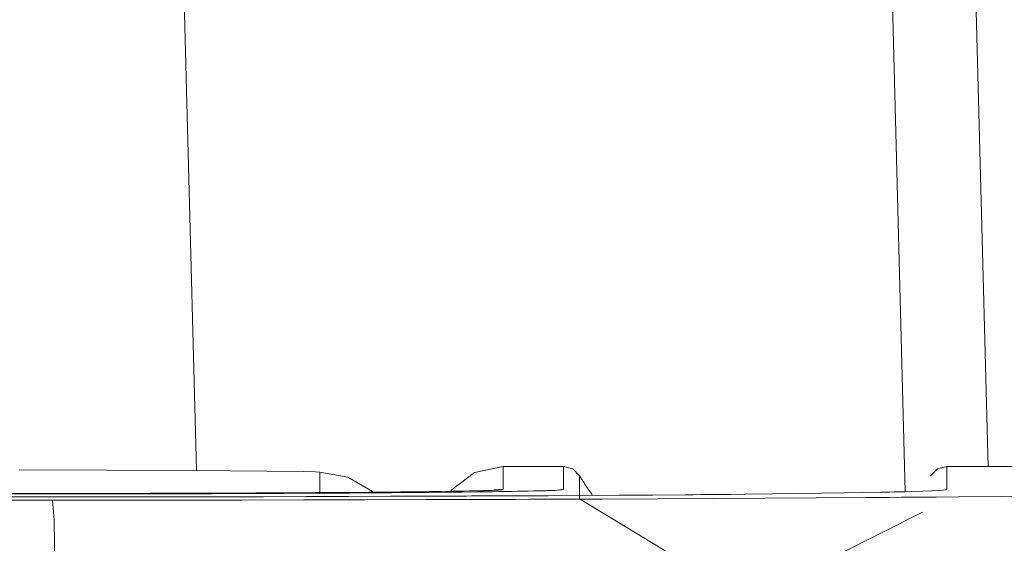
# Model space of a CAD drawing. Extents: x 347 to 600, y 548 to 685.
# Drawn here: x 436 to 440, y 577 to 579 of the extents above; entities that cross this region are included whole.
import ezdxf

# ---------------------------------------------------------------- set-up
doc = ezdxf.new("R2010")
doc.units = 0
doc.header["$MEASUREMENT"] = 0
doc.layers.add('Camada 1', color=7, linetype='Continuous', lineweight=0)

msp = doc.modelspace()

# ---------------------------------------------------------------- linework, layer by layer
at = {"layer": 'Camada 1', "color": 7, "lineweight": 18}
for points in [[(439.5068, 576.8043), (439.5068, 576.8043), (439.4135, 580.3728), (439.4135, 580.3728)], [(439.7273, 580.3697), (439.7273, 580.3697), (439.8182, 576.8989), (439.8182, 576.8989)], [(436.8417, 576.8835), (436.8417, 576.8835), (436.7631, 579.8901), (436.7631, 579.8901)], [(437.9956, 576.8989), (437.9956, 576.8989), (437.9956, 576.8129), (437.9956, 576.8129)], [(438.2215, 576.8989), (438.2215, 576.8989), (437.9956, 576.8989), (437.9956, 576.8989)], [(438.2215, 576.8129), (438.2215, 576.8129), (438.2215, 576.8989), (438.2215, 576.8989)], [(439.6628, 576.8989), (439.6628, 576.8989), (439.6628, 576.8129), (439.6628, 576.8129)], [(441.1078, 576.8989), (441.1078, 576.8989), (439.6628, 576.8989), (439.6628, 576.8989)], [(437.3053, 576.8767), (437.3053, 576.8767), (437.3053, 576.7963), (437.3053, 576.7963)], [(438.2823, 576.8638), (438.2823, 576.8638), (438.2823, 576.7773), (438.2823, 576.7773)]]:
    msp.add_open_spline(points, degree=3, dxfattribs=at)
for points, knots in [([(437.7978, 576.8086), (437.7978, 576.8086), (437.8869, 576.8755), (437.8869, 576.8755), (437.8869, 576.8755), (437.9956, 576.8989), (437.9956, 576.8989)], [0, 0, 0, 0, 1, 1, 1, 2, 2, 2, 2]), ([(438.2215, 576.8989), (438.2215, 576.8989), (438.2565, 576.8896), (438.2565, 576.8896), (438.2565, 576.8896), (438.2823, 576.8638), (438.2823, 576.8638)], [0, 0, 0, 0, 1, 1, 1, 2, 2, 2, 2]), ([(439.6628, 576.8989), (439.6628, 576.8989), (439.6278, 576.8896), (439.6278, 576.8896), (439.6278, 576.8896), (439.602, 576.8638), (439.602, 576.8638)], [0, 0, 0, 0, 1, 1, 1, 2, 2, 2, 2]), ([(436.1754, 576.886), (436.1754, 576.886), (436.8325, 576.8841), (436.8325, 576.8841), (436.8325, 576.8841), (437.2427, 576.8798), (437.2427, 576.8798)], [0, 0, 0, 0, 1, 1, 1, 2, 2, 2, 2]), ([(437.2427, 576.8798), (437.2427, 576.8798), (437.2893, 576.878), (437.2893, 576.878), (437.2893, 576.878), (437.3053, 576.8767), (437.3053, 576.8767)], [0, 0, 0, 0, 1, 1, 1, 2, 2, 2, 2]), ([(437.5043, 576.8049), (437.5043, 576.8049), (437.4109, 576.8583), (437.4109, 576.8583), (437.4109, 576.8583), (437.3053, 576.8767), (437.3053, 576.8767)], [0, 0, 0, 0, 1, 1, 1, 2, 2, 2, 2]), ([(438.3302, 576.7914), (438.3302, 576.7914), (438.3278, 576.7951), (438.3278, 576.7951), (438.3278, 576.7951), (438.3253, 576.7987), (438.3253, 576.7987), (438.3253, 576.7987), (438.3229, 576.8018), (438.3229, 576.8018), (438.3229, 576.8018), (438.3204, 576.8049), (438.3204, 576.8049), (438.3204, 576.8049), (438.3179, 576.8086), (438.3179, 576.8086), (438.3179, 576.8086), (438.3099, 576.8209), (438.3099, 576.8209), (438.3099, 576.8209), (438.3026, 576.8313), (438.3026, 576.8313), (438.3026, 576.8313), (438.2995, 576.8368), (438.2995, 576.8368), (438.2995, 576.8368), (438.2965, 576.8411), (438.2965, 576.8411), (438.2965, 576.8411), (438.2934, 576.8454), (438.2934, 576.8454), (438.2934, 576.8454), (438.2909, 576.8491), (438.2909, 576.8491), (438.2909, 576.8491), (438.2872, 576.8559), (438.2872, 576.8559), (438.2872, 576.8559), (438.2842, 576.8601), (438.2842, 576.8601), (438.2842, 576.8601), (438.2836, 576.862), (438.2836, 576.862), (438.2836, 576.862), (438.283, 576.8632), (438.283, 576.8632), (438.283, 576.8632), (438.2823, 576.8638), (438.2823, 576.8638)], [0, 0, 0, 0, 1, 1, 1, 2, 2, 2, 3, 3, 3, 4, 4, 4, 5, 5, 5, 6, 6, 6, 7, 7, 7, 8, 8, 8, 9, 9, 9, 10, 10, 10, 11, 11, 11, 12, 12, 12, 13, 13, 13, 14, 14, 14, 15, 15, 15, 16, 16, 16, 16]), ([(436.2497, 576.784), (436.2497, 576.784), (433.843, 576.7834), (433.843, 576.7834), (433.843, 576.7834), (431.4364, 576.7828), (431.4364, 576.7828), (431.4364, 576.7828), (429.0292, 576.7822), (429.0292, 576.7822), (429.0292, 576.7822), (426.6219, 576.7822), (426.6219, 576.7822), (426.6219, 576.7822), (421.8068, 576.7815), (421.8068, 576.7815), (421.8068, 576.7815), (416.9917, 576.7815), (416.9917, 576.7815), (416.9917, 576.7815), (414.5838, 576.7815), (414.5838, 576.7815), (414.5838, 576.7815), (412.176, 576.7815), (412.176, 576.7815), (412.176, 576.7815), (409.7687, 576.7815), (409.7687, 576.7815), (409.7687, 576.7815), (407.3609, 576.7822), (407.3609, 576.7822), (407.3609, 576.7822), (404.9536, 576.7822), (404.9536, 576.7822), (404.9536, 576.7822), (402.5464, 576.7828), (402.5464, 576.7828), (402.5464, 576.7828), (400.1397, 576.7834), (400.1397, 576.7834), (400.1397, 576.7834), (397.7331, 576.784), (397.7331, 576.784)], [0, 0, 0, 0, 1, 1, 1, 2, 2, 2, 3, 3, 3, 4, 4, 4, 5, 5, 5, 6, 6, 6, 7, 7, 7, 8, 8, 8, 9, 9, 9, 10, 10, 10, 11, 11, 11, 12, 12, 12, 13, 13, 13, 14, 14, 14, 14]), ([(397.7773, 576.7957), (397.7773, 576.7957), (400.1784, 576.7951), (400.1784, 576.7951), (400.1784, 576.7951), (402.5801, 576.7944), (402.5801, 576.7944), (402.5801, 576.7944), (404.9819, 576.7938), (404.9819, 576.7938), (404.9819, 576.7938), (407.3836, 576.7938), (407.3836, 576.7938), (407.3836, 576.7938), (412.187, 576.7932), (412.187, 576.7932), (412.187, 576.7932), (416.9917, 576.7932), (416.9917, 576.7932), (416.9917, 576.7932), (419.3934, 576.7932), (419.3934, 576.7932), (419.3934, 576.7932), (421.7958, 576.7932), (421.7958, 576.7932), (421.7958, 576.7932), (424.1975, 576.7938), (424.1975, 576.7938), (424.1975, 576.7938), (426.5998, 576.7938), (426.5998, 576.7938), (426.5998, 576.7938), (429.0015, 576.7938), (429.0015, 576.7938), (429.0015, 576.7938), (431.4033, 576.7944), (431.4033, 576.7944), (431.4033, 576.7944), (433.8044, 576.7951), (433.8044, 576.7951), (433.8044, 576.7951), (436.2055, 576.7957), (436.2055, 576.7957)], [0, 0, 0, 0, 1, 1, 1, 2, 2, 2, 3, 3, 3, 4, 4, 4, 5, 5, 5, 6, 6, 6, 7, 7, 7, 8, 8, 8, 9, 9, 9, 10, 10, 10, 11, 11, 11, 12, 12, 12, 13, 13, 13, 14, 14, 14, 14]), ([(436.1987, 576.7975), (436.1987, 576.7975), (433.7982, 576.7969), (433.7982, 576.7969), (433.7982, 576.7969), (431.3977, 576.7963), (431.3977, 576.7963), (431.3977, 576.7963), (428.9972, 576.7957), (428.9972, 576.7957), (428.9972, 576.7957), (426.5961, 576.7957), (426.5961, 576.7957), (426.5961, 576.7957), (424.195, 576.7951), (424.195, 576.7951), (424.195, 576.7951), (421.7939, 576.7951), (421.7939, 576.7951), (421.7939, 576.7951), (419.3928, 576.7951), (419.3928, 576.7951), (419.3928, 576.7951), (416.9917, 576.7951), (416.9917, 576.7951), (416.9917, 576.7951), (414.59, 576.7951), (414.59, 576.7951), (414.59, 576.7951), (412.1889, 576.7951), (412.1889, 576.7951), (412.1889, 576.7951), (409.7878, 576.7951), (409.7878, 576.7951), (409.7878, 576.7951), (407.3867, 576.7957), (407.3867, 576.7957), (407.3867, 576.7957), (402.5851, 576.7963), (402.5851, 576.7963), (402.5851, 576.7963), (397.7847, 576.7975), (397.7847, 576.7975)], [0, 0, 0, 0, 1, 1, 1, 2, 2, 2, 3, 3, 3, 4, 4, 4, 5, 5, 5, 6, 6, 6, 7, 7, 7, 8, 8, 8, 9, 9, 9, 10, 10, 10, 11, 11, 11, 12, 12, 12, 13, 13, 13, 14, 14, 14, 14]), ([(437.8905, 576.8067), (437.8905, 576.8067), (437.8856, 576.8067), (437.8856, 576.8067), (437.8856, 576.8067), (437.8678, 576.8067), (437.8678, 576.8067), (437.8678, 576.8067), (437.8488, 576.8061), (437.8488, 576.8061), (437.8488, 576.8061), (437.8291, 576.8055), (437.8291, 576.8055), (437.8291, 576.8055), (437.8083, 576.8055), (437.8083, 576.8055), (437.8083, 576.8055), (437.7634, 576.8049), (437.7634, 576.8049), (437.7634, 576.8049), (437.7155, 576.8043), (437.7155, 576.8043), (437.7155, 576.8043), (437.6903, 576.8037), (437.6903, 576.8037), (437.6903, 576.8037), (437.664, 576.8037), (437.664, 576.8037), (437.664, 576.8037), (437.6504, 576.8037), (437.6504, 576.8037), (437.6504, 576.8037), (437.6369, 576.8031), (437.6369, 576.8031), (437.6369, 576.8031), (437.6228, 576.8031), (437.6228, 576.8031), (437.6228, 576.8031), (437.6087, 576.8031), (437.6087, 576.8031), (437.6087, 576.8031), (437.5503, 576.8024), (437.5503, 576.8024), (437.5503, 576.8024), (437.4895, 576.8018), (437.4895, 576.8018), (437.4895, 576.8018), (437.4257, 576.8012), (437.4257, 576.8012), (437.4257, 576.8012), (437.3587, 576.8012), (437.3587, 576.8012), (437.3587, 576.8012), (437.2887, 576.8006), (437.2887, 576.8006), (437.2887, 576.8006), (437.2169, 576.8), (437.2169, 576.8), (437.2169, 576.8), (437.1978, 576.8), (437.1978, 576.8), (437.1978, 576.8), (437.1794, 576.8), (437.1794, 576.8), (437.1794, 576.8), (437.1604, 576.8), (437.1604, 576.8), (437.1604, 576.8), (437.1414, 576.7993), (437.1414, 576.7993), (437.1414, 576.7993), (437.1033, 576.7993), (437.1033, 576.7993), (437.1033, 576.7993), (437.0646, 576.7993), (437.0646, 576.7993), (437.0646, 576.7993), (437.0253, 576.7987), (437.0253, 576.7987), (437.0253, 576.7987), (436.986, 576.7987), (436.986, 576.7987), (436.986, 576.7987), (436.9461, 576.7987), (436.9461, 576.7987), (436.9461, 576.7987), (436.9049, 576.7987), (436.9049, 576.7987), (436.9049, 576.7987), (436.8638, 576.7981), (436.8638, 576.7981), (436.8638, 576.7981), (436.822, 576.7981), (436.822, 576.7981), (436.822, 576.7981), (436.779, 576.7981), (436.779, 576.7981), (436.779, 576.7981), (436.736, 576.7981), (436.736, 576.7981), (436.736, 576.7981), (436.7139, 576.7981), (436.7139, 576.7981), (436.7139, 576.7981), (436.6918, 576.7981), (436.6918, 576.7981), (436.6918, 576.7981), (436.6697, 576.7981), (436.6697, 576.7981), (436.6697, 576.7981), (436.6476, 576.7975), (436.6476, 576.7975), (436.6476, 576.7975), (436.6034, 576.7975), (436.6034, 576.7975), (436.6034, 576.7975), (436.5592, 576.7975), (436.5592, 576.7975), (436.5592, 576.7975), (436.4695, 576.7975), (436.4695, 576.7975), (436.4695, 576.7975), (436.3792, 576.7975), (436.3792, 576.7975), (436.3792, 576.7975), (436.289, 576.7975), (436.289, 576.7975), (436.289, 576.7975), (436.1987, 576.7975), (436.1987, 576.7975)], [0, 0, 0, 0, 1, 1, 1, 2, 2, 2, 3, 3, 3, 4, 4, 4, 5, 5, 5, 6, 6, 6, 7, 7, 7, 8, 8, 8, 9, 9, 9, 10, 10, 10, 11, 11, 11, 12, 12, 12, 13, 13, 13, 14, 14, 14, 15, 15, 15, 16, 16, 16, 17, 17, 17, 18, 18, 18, 19, 19, 19, 20, 20, 20, 21, 21, 21, 22, 22, 22, 23, 23, 23, 24, 24, 24, 25, 25, 25, 26, 26, 26, 27, 27, 27, 28, 28, 28, 29, 29, 29, 30, 30, 30, 31, 31, 31, 32, 32, 32, 33, 33, 33, 34, 34, 34, 35, 35, 35, 36, 36, 36, 37, 37, 37, 38, 38, 38, 39, 39, 39, 40, 40, 40, 41, 41, 41, 42, 42, 42, 43, 43, 43, 43]), ([(436.2055, 576.7957), (436.2055, 576.7957), (436.3062, 576.7957), (436.3062, 576.7957), (436.3062, 576.7957), (436.4069, 576.7957), (436.4069, 576.7957), (436.4069, 576.7957), (436.507, 576.7957), (436.507, 576.7957), (436.507, 576.7957), (436.6059, 576.7957), (436.6059, 576.7957), (436.6059, 576.7957), (436.655, 576.7957), (436.655, 576.7957), (436.655, 576.7957), (436.7041, 576.7963), (436.7041, 576.7963), (436.7041, 576.7963), (436.7532, 576.7963), (436.7532, 576.7963), (436.7532, 576.7963), (436.8017, 576.7963), (436.8017, 576.7963), (436.8017, 576.7963), (436.8257, 576.7963), (436.8257, 576.7963), (436.8257, 576.7963), (436.8496, 576.7963), (436.8496, 576.7963), (436.8496, 576.7963), (436.8619, 576.7963), (436.8619, 576.7963), (436.8619, 576.7963), (436.8742, 576.7963), (436.8742, 576.7963), (436.8742, 576.7963), (436.8859, 576.7963), (436.8859, 576.7963), (436.8859, 576.7963), (436.8982, 576.7963), (436.8982, 576.7963), (436.8982, 576.7963), (436.9454, 576.7969), (436.9454, 576.7969), (436.9454, 576.7969), (436.9915, 576.7969), (436.9915, 576.7969), (436.9915, 576.7969), (437.0376, 576.7969), (437.0376, 576.7969), (437.0376, 576.7969), (437.0824, 576.7975), (437.0824, 576.7975), (437.0824, 576.7975), (437.1266, 576.7975), (437.1266, 576.7975), (437.1266, 576.7975), (437.1708, 576.7975), (437.1708, 576.7975), (437.1708, 576.7975), (437.2562, 576.7981), (437.2562, 576.7981), (437.2562, 576.7981), (437.3397, 576.7987), (437.3397, 576.7987), (437.3397, 576.7987), (437.4207, 576.7987), (437.4207, 576.7987), (437.4207, 576.7987), (437.4994, 576.7993), (437.4994, 576.7993), (437.4994, 576.7993), (437.5184, 576.7993), (437.5184, 576.7993), (437.5184, 576.7993), (437.5374, 576.8), (437.5374, 576.8), (437.5374, 576.8), (437.5565, 576.8), (437.5565, 576.8), (437.5565, 576.8), (437.5749, 576.8), (437.5749, 576.8), (437.5749, 576.8), (437.6111, 576.8006), (437.6111, 576.8006), (437.6111, 576.8006), (437.6468, 576.8006), (437.6468, 576.8006), (437.6468, 576.8006), (437.7155, 576.8012), (437.7155, 576.8012), (437.7155, 576.8012), (437.78, 576.8018), (437.78, 576.8018), (437.78, 576.8018), (437.8414, 576.8024), (437.8414, 576.8024), (437.8414, 576.8024), (437.8992, 576.8031), (437.8992, 576.8031), (437.8992, 576.8031), (437.9126, 576.8037), (437.9126, 576.8037), (437.9126, 576.8037), (437.9268, 576.8037), (437.9268, 576.8037), (437.9268, 576.8037), (437.9397, 576.8037), (437.9397, 576.8037), (437.9397, 576.8037), (437.9532, 576.8037), (437.9532, 576.8037), (437.9532, 576.8037), (437.979, 576.8043), (437.979, 576.8043), (437.979, 576.8043), (438.0029, 576.8049), (438.0029, 576.8049), (438.0029, 576.8049), (438.0269, 576.8049), (438.0269, 576.8049), (438.0269, 576.8049), (438.049, 576.8055), (438.049, 576.8055), (438.049, 576.8055), (438.0698, 576.8055), (438.0698, 576.8055), (438.0698, 576.8055), (438.0895, 576.8061), (438.0895, 576.8061), (438.0895, 576.8061), (438.1086, 576.8067), (438.1086, 576.8067), (438.1086, 576.8067), (438.1257, 576.8067), (438.1257, 576.8067), (438.1257, 576.8067), (438.1411, 576.8073), (438.1411, 576.8073), (438.1411, 576.8073), (438.1552, 576.8073), (438.1552, 576.8073), (438.1552, 576.8073), (438.162, 576.808), (438.162, 576.808), (438.162, 576.808), (438.1681, 576.808), (438.1681, 576.808), (438.1681, 576.808), (438.1736, 576.808), (438.1736, 576.808), (438.1736, 576.808), (438.1792, 576.8086), (438.1792, 576.8086), (438.1792, 576.8086), (438.189, 576.8086), (438.189, 576.8086), (438.189, 576.8086), (438.197, 576.8092), (438.197, 576.8092), (438.197, 576.8092), (438.2086, 576.8104), (438.2086, 576.8104), (438.2086, 576.8104), (438.2166, 576.811), (438.2166, 576.811), (438.2166, 576.811), (438.2203, 576.8116), (438.2203, 576.8116), (438.2203, 576.8116), (438.2215, 576.8129), (438.2215, 576.8129)], [0, 0, 0, 0, 1, 1, 1, 2, 2, 2, 3, 3, 3, 4, 4, 4, 5, 5, 5, 6, 6, 6, 7, 7, 7, 8, 8, 8, 9, 9, 9, 10, 10, 10, 11, 11, 11, 12, 12, 12, 13, 13, 13, 14, 14, 14, 15, 15, 15, 16, 16, 16, 17, 17, 17, 18, 18, 18, 19, 19, 19, 20, 20, 20, 21, 21, 21, 22, 22, 22, 23, 23, 23, 24, 24, 24, 25, 25, 25, 26, 26, 26, 27, 27, 27, 28, 28, 28, 29, 29, 29, 30, 30, 30, 31, 31, 31, 32, 32, 32, 33, 33, 33, 34, 34, 34, 35, 35, 35, 36, 36, 36, 37, 37, 37, 38, 38, 38, 39, 39, 39, 40, 40, 40, 41, 41, 41, 42, 42, 42, 43, 43, 43, 44, 44, 44, 45, 45, 45, 46, 46, 46, 47, 47, 47, 48, 48, 48, 49, 49, 49, 50, 50, 50, 51, 51, 51, 52, 52, 52, 53, 53, 53, 54, 54, 54, 55, 55, 55, 56, 56, 56, 57, 57, 57, 58, 58, 58, 58]), ([(439.6628, 576.8129), (439.6628, 576.8129), (439.6598, 576.811), (439.6598, 576.811), (439.6598, 576.811), (439.6493, 576.8098), (439.6493, 576.8098), (439.6493, 576.8098), (439.6321, 576.8086), (439.6321, 576.8086), (439.6321, 576.8086), (439.6063, 576.8073), (439.6063, 576.8073), (439.6063, 576.8073), (439.5725, 576.8055), (439.5725, 576.8055), (439.5725, 576.8055), (439.5302, 576.8043), (439.5302, 576.8043), (439.5302, 576.8043), (439.5056, 576.8037), (439.5056, 576.8037), (439.5056, 576.8037), (439.4786, 576.8031), (439.4786, 576.8031), (439.4786, 576.8031), (439.4644, 576.8031), (439.4644, 576.8031), (439.4644, 576.8031), (439.4491, 576.8024), (439.4491, 576.8024), (439.4491, 576.8024), (439.4417, 576.8024), (439.4417, 576.8024), (439.4417, 576.8024), (439.4337, 576.8018), (439.4337, 576.8018), (439.4337, 576.8018), (439.4264, 576.8018), (439.4264, 576.8018), (439.4264, 576.8018), (439.4178, 576.8018), (439.4178, 576.8018), (439.4178, 576.8018), (439.3496, 576.8006), (439.3496, 576.8006), (439.3496, 576.8006), (439.2747, 576.7993), (439.2747, 576.7993), (439.2747, 576.7993), (439.1924, 576.7981), (439.1924, 576.7981), (439.1924, 576.7981), (439.1034, 576.7969), (439.1034, 576.7969), (439.1034, 576.7969), (439.0076, 576.7957), (439.0076, 576.7957), (439.0076, 576.7957), (438.905, 576.7944), (438.905, 576.7944), (438.905, 576.7944), (438.851, 576.7938), (438.851, 576.7938), (438.851, 576.7938), (438.7957, 576.7938), (438.7957, 576.7938), (438.7957, 576.7938), (438.7816, 576.7932), (438.7816, 576.7932), (438.7816, 576.7932), (438.7668, 576.7932), (438.7668, 576.7932), (438.7668, 576.7932), (438.7527, 576.7932), (438.7527, 576.7932), (438.7527, 576.7932), (438.738, 576.7932), (438.738, 576.7932), (438.738, 576.7932), (438.7091, 576.7926), (438.7091, 576.7926), (438.7091, 576.7926), (438.6797, 576.7926), (438.6797, 576.7926), (438.6797, 576.7926), (438.5581, 576.7914), (438.5581, 576.7914), (438.5581, 576.7914), (438.4316, 576.7908), (438.4316, 576.7908), (438.4316, 576.7908), (438.3001, 576.7895), (438.3001, 576.7895), (438.3001, 576.7895), (438.1638, 576.7889), (438.1638, 576.7889), (438.1638, 576.7889), (438.0226, 576.7883), (438.0226, 576.7883), (438.0226, 576.7883), (437.8764, 576.7877), (437.8764, 576.7877), (437.8764, 576.7877), (437.8574, 576.7871), (437.8574, 576.7871), (437.8574, 576.7871), (437.839, 576.7871), (437.839, 576.7871), (437.839, 576.7871), (437.8199, 576.7871), (437.8199, 576.7871), (437.8199, 576.7871), (437.8015, 576.7871), (437.8015, 576.7871), (437.8015, 576.7871), (437.7634, 576.7871), (437.7634, 576.7871), (437.7634, 576.7871), (437.7254, 576.7865), (437.7254, 576.7865), (437.7254, 576.7865), (437.6486, 576.7865), (437.6486, 576.7865), (437.6486, 576.7865), (437.5718, 576.7865), (437.5718, 576.7865), (437.5718, 576.7865), (437.4152, 576.7859), (437.4152, 576.7859), (437.4152, 576.7859), (437.2562, 576.7853), (437.2562, 576.7853), (437.2562, 576.7853), (437.0941, 576.7846), (437.0941, 576.7846), (437.0941, 576.7846), (436.9295, 576.7846), (436.9295, 576.7846), (436.9295, 576.7846), (436.846, 576.7846), (436.846, 576.7846), (436.846, 576.7846), (436.7618, 576.784), (436.7618, 576.784), (436.7618, 576.784), (436.7195, 576.784), (436.7195, 576.784), (436.7195, 576.784), (436.6771, 576.784), (436.6771, 576.784), (436.6771, 576.784), (436.6347, 576.784), (436.6347, 576.784), (436.6347, 576.784), (436.5917, 576.784), (436.5917, 576.784), (436.5917, 576.784), (436.421, 576.784), (436.421, 576.784), (436.421, 576.784), (436.2497, 576.784), (436.2497, 576.784)], [0, 0, 0, 0, 1, 1, 1, 2, 2, 2, 3, 3, 3, 4, 4, 4, 5, 5, 5, 6, 6, 6, 7, 7, 7, 8, 8, 8, 9, 9, 9, 10, 10, 10, 11, 11, 11, 12, 12, 12, 13, 13, 13, 14, 14, 14, 15, 15, 15, 16, 16, 16, 17, 17, 17, 18, 18, 18, 19, 19, 19, 20, 20, 20, 21, 21, 21, 22, 22, 22, 23, 23, 23, 24, 24, 24, 25, 25, 25, 26, 26, 26, 27, 27, 27, 28, 28, 28, 29, 29, 29, 30, 30, 30, 31, 31, 31, 32, 32, 32, 33, 33, 33, 34, 34, 34, 35, 35, 35, 36, 36, 36, 37, 37, 37, 38, 38, 38, 39, 39, 39, 40, 40, 40, 41, 41, 41, 42, 42, 42, 43, 43, 43, 44, 44, 44, 45, 45, 45, 46, 46, 46, 47, 47, 47, 48, 48, 48, 49, 49, 49, 50, 50, 50, 51, 51, 51, 52, 52, 52, 53, 53, 53, 54, 54, 54, 54]), ([(436.3012, 576.7724), (436.3012, 576.7724), (436.5402, 576.7724), (436.5402, 576.7724), (436.5402, 576.7724), (436.7778, 576.7724), (436.7778, 576.7724), (436.7778, 576.7724), (437.0124, 576.7724), (437.0124, 576.7724), (437.0124, 576.7724), (437.2451, 576.773), (437.2451, 576.773), (437.2451, 576.773), (437.4754, 576.7736), (437.4754, 576.7736), (437.4754, 576.7736), (437.7038, 576.7742), (437.7038, 576.7742), (437.7038, 576.7742), (437.8168, 576.7742), (437.8168, 576.7742), (437.8168, 576.7742), (437.9298, 576.7748), (437.9298, 576.7748), (437.9298, 576.7748), (437.9857, 576.7748), (437.9857, 576.7748), (437.9857, 576.7748), (438.041, 576.7748), (438.041, 576.7748), (438.041, 576.7748), (438.0963, 576.7754), (438.0963, 576.7754), (438.0963, 576.7754), (438.1515, 576.7754), (438.1515, 576.7754), (438.1515, 576.7754), (438.3671, 576.776), (438.3671, 576.776), (438.3671, 576.776), (438.5771, 576.7773), (438.5771, 576.7773), (438.5771, 576.7773), (438.781, 576.7785), (438.781, 576.7785), (438.781, 576.7785), (438.9793, 576.7791), (438.9793, 576.7791), (438.9793, 576.7791), (439.1722, 576.7803), (439.1722, 576.7803), (439.1722, 576.7803), (439.3582, 576.7815), (439.3582, 576.7815), (439.3582, 576.7815), (439.4037, 576.7822), (439.4037, 576.7822), (439.4037, 576.7822), (439.4491, 576.7822), (439.4491, 576.7822), (439.4491, 576.7822), (439.4933, 576.7828), (439.4933, 576.7828), (439.4933, 576.7828), (439.5375, 576.7828), (439.5375, 576.7828), (439.5375, 576.7828), (439.6235, 576.7834), (439.6235, 576.7834), (439.6235, 576.7834), (439.7076, 576.7846), (439.7076, 576.7846), (439.7076, 576.7846), (439.8691, 576.7859), (439.8691, 576.7859), (439.8691, 576.7859), (440.0215, 576.7871), (440.0215, 576.7871), (440.0215, 576.7871), (440.1652, 576.7889), (440.1652, 576.7889), (440.1652, 576.7889), (440.3008, 576.7902), (440.3008, 576.7902), (440.3008, 576.7902), (440.3647, 576.7914), (440.3647, 576.7914), (440.3647, 576.7914), (440.4267, 576.792), (440.4267, 576.792), (440.4267, 576.792), (440.4421, 576.792), (440.4421, 576.792), (440.4421, 576.792), (440.4568, 576.7926), (440.4568, 576.7926), (440.4568, 576.7926), (440.4716, 576.7926), (440.4716, 576.7926), (440.4716, 576.7926), (440.4863, 576.7926), (440.4863, 576.7926), (440.4863, 576.7926), (440.5152, 576.7932), (440.5152, 576.7932), (440.5152, 576.7932), (440.5428, 576.7938), (440.5428, 576.7938), (440.5428, 576.7938), (440.6484, 576.7957), (440.6484, 576.7957), (440.6484, 576.7957), (440.743, 576.7975), (440.743, 576.7975), (440.743, 576.7975), (440.8271, 576.7993), (440.8271, 576.7993), (440.8271, 576.7993), (440.9002, 576.8012), (440.9002, 576.8012), (440.9002, 576.8012), (440.9628, 576.8031), (440.9628, 576.8031), (440.9628, 576.8031), (441.015, 576.8049), (441.015, 576.8049), (441.015, 576.8049), (441.0206, 576.8049), (441.0206, 576.8049), (441.0206, 576.8049), (441.0261, 576.8055), (441.0261, 576.8055), (441.0261, 576.8055), (441.0316, 576.8055), (441.0316, 576.8055), (441.0316, 576.8055), (441.0365, 576.8055), (441.0365, 576.8055), (441.0365, 576.8055), (441.0464, 576.8061), (441.0464, 576.8061), (441.0464, 576.8061), (441.0556, 576.8067), (441.0556, 576.8067), (441.0556, 576.8067), (441.0715, 576.8073), (441.0715, 576.8073), (441.0715, 576.8073), (441.0844, 576.8086), (441.0844, 576.8086), (441.0844, 576.8086), (441.1016, 576.8104), (441.1016, 576.8104), (441.1016, 576.8104), (441.1078, 576.8122), (441.1078, 576.8122)], [0, 0, 0, 0, 1, 1, 1, 2, 2, 2, 3, 3, 3, 4, 4, 4, 5, 5, 5, 6, 6, 6, 7, 7, 7, 8, 8, 8, 9, 9, 9, 10, 10, 10, 11, 11, 11, 12, 12, 12, 13, 13, 13, 14, 14, 14, 15, 15, 15, 16, 16, 16, 17, 17, 17, 18, 18, 18, 19, 19, 19, 20, 20, 20, 21, 21, 21, 22, 22, 22, 23, 23, 23, 24, 24, 24, 25, 25, 25, 26, 26, 26, 27, 27, 27, 28, 28, 28, 29, 29, 29, 30, 30, 30, 31, 31, 31, 32, 32, 32, 33, 33, 33, 34, 34, 34, 35, 35, 35, 36, 36, 36, 37, 37, 37, 38, 38, 38, 39, 39, 39, 40, 40, 40, 41, 41, 41, 42, 42, 42, 43, 43, 43, 44, 44, 44, 45, 45, 45, 46, 46, 46, 47, 47, 47, 48, 48, 48, 49, 49, 49, 50, 50, 50, 51, 51, 51, 52, 52, 52, 52]), ([(437.9618, 576.8092), (437.9618, 576.8092), (437.9605, 576.8092), (437.9605, 576.8092), (437.9605, 576.8092), (437.9489, 576.8086), (437.9489, 576.8086), (437.9489, 576.8086), (437.9206, 576.808), (437.9206, 576.808), (437.9206, 576.808), (437.901, 576.8073), (437.901, 576.8073), (437.901, 576.8073), (437.877, 576.8067), (437.877, 576.8067)], [0, 0, 0, 0, 1, 1, 1, 2, 2, 2, 3, 3, 3, 4, 4, 4, 5, 5, 5, 5]), ([(437.9956, 576.8129), (437.9956, 576.8129), (437.9949, 576.8116), (437.9949, 576.8116), (437.9949, 576.8116), (437.9919, 576.811), (437.9919, 576.811), (437.9919, 576.811), (437.9863, 576.8104), (437.9863, 576.8104), (437.9863, 576.8104), (437.9771, 576.8098), (437.9771, 576.8098), (437.9771, 576.8098), (437.9704, 576.8092), (437.9704, 576.8092), (437.9704, 576.8092), (437.963, 576.8092), (437.963, 576.8092), (437.963, 576.8092), (437.9538, 576.8086), (437.9538, 576.8086), (437.9538, 576.8086), (437.9433, 576.808), (437.9433, 576.808), (437.9433, 576.808), (437.9378, 576.808), (437.9378, 576.808), (437.9378, 576.808), (437.9317, 576.808), (437.9317, 576.808), (437.9317, 576.808), (437.928, 576.808), (437.928, 576.808), (437.928, 576.808), (437.9249, 576.808), (437.9249, 576.808), (437.9249, 576.808), (437.9212, 576.8073), (437.9212, 576.8073), (437.9212, 576.8073), (437.9176, 576.8073), (437.9176, 576.8073), (437.9176, 576.8073), (437.8905, 576.8067), (437.8905, 576.8067)], [0, 0, 0, 0, 1, 1, 1, 2, 2, 2, 3, 3, 3, 4, 4, 4, 5, 5, 5, 6, 6, 6, 7, 7, 7, 8, 8, 8, 9, 9, 9, 10, 10, 10, 11, 11, 11, 12, 12, 12, 13, 13, 13, 14, 14, 14, 15, 15, 15, 15]), ([(437.9956, 576.8129), (437.9956, 576.8129), (437.9778, 576.8122), (437.9778, 576.8122), (437.9778, 576.8122), (437.9599, 576.8104), (437.9599, 576.8104)], [0, 0, 0, 0, 1, 1, 1, 2, 2, 2, 2]), ([(397.6821, 576.7724), (397.6821, 576.7724), (416.9917, 576.7699), (416.9917, 576.7699), (416.9917, 576.7699), (436.3012, 576.7724), (436.3012, 576.7724)], [0, 0, 0, 0, 1, 1, 1, 2, 2, 2, 2]), ([(436.3092, 576.5156), (436.3092, 576.5156), (436.3068, 576.6962), (436.3068, 576.6962), (436.3068, 576.6962), (436.3012, 576.7724), (436.3012, 576.7724)], [0, 0, 0, 0, 1, 1, 1, 2, 2, 2, 2]), ([(439.5713, 576.7275), (439.5713, 576.7275), (438.913, 576.3953), (438.913, 576.3953), (438.913, 576.3953), (438.2823, 576.7773), (438.2823, 576.7773)], [0, 0, 0, 0, 1, 1, 1, 2, 2, 2, 2])]:
    msp.add_open_spline(points, degree=3, knots=knots, dxfattribs=at)

doc.saveas('drawing.dxf')
